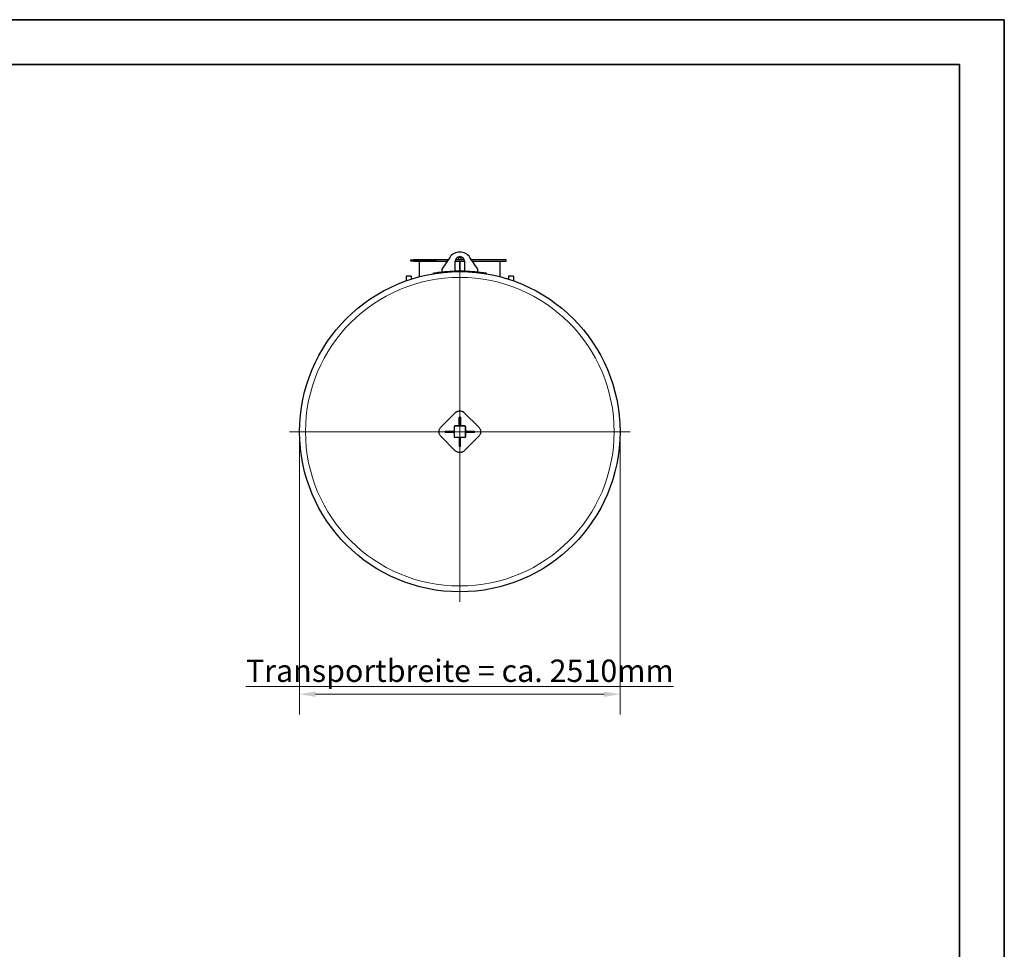
# Model space of a CAD drawing. Units: millimetres. Extents: x 0 to 21000, y 0 to 14850.
# Drawn here: x 13286 to 21000, y 7564 to 14850 of the extents above; entities that cross this region are included whole.
import ezdxf

# ---------------------------------------------------------------- set-up
doc = ezdxf.new("R2010")
doc.units = ezdxf.units.MM
doc.header["$LTSCALE"] = 50
doc.layers.get('0').update_dxf_attribs({"lineweight": 18})
for name, color, linetype, lineweight, true_color in [('Bemaßung (ISO)', 1, 'Continuous', 5, 0xff0000), ('Mittelpunktmarkierung (ISO)', 5, 'Continuous', 9, 0x0000ff), ('Tangential', 7, 'Continuous', 9, 0xbfbfbf)]:
    doc.layers.add(name, color=color, linetype=linetype, lineweight=lineweight, true_color=true_color)
doc.layers.add('Rahmen (ISO)', color=7, linetype='Continuous', lineweight=35)
doc.layers.add('Sichtbar (ISO)', color=7, linetype='Continuous', lineweight=25)
doc.styles.add('Bemaßung_gerundet', font='tahoma.ttf')
doc.dimstyles.new('Dehoust_gerundet', dxfattribs={"dimscale": 50, "dimtxt": 3.5, "dimasz": 2.5, "dimexe": 3.175, "dimexo": 0.8, "dimgap": 0.8, "dimtad": 1, "dimtoh": 1, "dimdec": 0, "dimlfac": 0.1, "dimrnd": 1e-08, "dimzin": 12, "dimtxsty": 'Bemaßung_gerundet', "dimcen": 0.09, "dimdle": 10, "dimclrd": 1, "dimclre": 1, "dimclrt": 256, "dimadec": 1, "dimazin": 3, "dimtfac": 1, "dimtmove": 0, "dimatfit": 3, "dimfxl": 1, "dimtolj": 1, "dimtzin": 0, "dimlwd": -1, "dimlwe": -1, "dimarcsym": 0})

# ---------------------------------------------------------------- blocks, each defined once
blk = doc.blocks.new('Ränder Dehoust Standardrahmen')
at = {"layer": 'Rahmen (ISO)'}
for p, q in [((420, 297), (0, 297)), ((413, 297), (420, 297)), ((420, 0), (420, 297)), ((20, 290), (413, 290)), ((413, 290), (413, 7))]:
    blk.add_line(p, q, dxfattribs=at)
blk = doc.blocks.new('*D21')
at = {"layer": 'Bemaßung (ISO)', "color": 1, "transparency": 16777216}
for p, q in [((15479.3, 11580.8), (15479.3, 9404.9)), ((17989.3, 11580.8), (17989.3, 9404.9)), ((17864.3, 9563.7), (15604.3, 9563.7))]:
    blk.add_line(p, q, dxfattribs=at)
for points in [[(15604.3, 9584.5), (15604.3, 9542.8), (15479.3, 9563.7)], [(17864.3, 9584.5), (17864.3, 9542.8), (17989.3, 9563.7)]]:
    blk.add_solid(points, dxfattribs=at)
at = {"layer": 'Defpoints', "color": 0, "transparency": 16777216}
for p in [(15479.3, 11620.8), (17989.3, 11620.8), (15479.3, 9563.7)]:
    blk.add_point(p, dxfattribs=at)
at = {"layer": 'Bemaßung (ISO)', "color": 22, "true_color": 0xc13f00, "transparency": 16777216, "insert": (16734.3, 9835), "char_height": 175, "attachment_point": 2, "style": 'Bemaßung_gerundet'}
blk.add_mtext('\\A1;\\fTahoma|b0|i0;\\LTransportbreite = ca. 2510mm', dxfattribs=at)

msp = doc.modelspace()

# ---------------------------------------------------------------- linework, layer by layer
at = {"layer": 'Mittelpunktmarkierung (ISO)', "linetype": 'Continuous'}
for p, q in [((16734.3, 12954.8), (16734.3, 10286.9)), ((18068.3, 11620.8), (15400.4, 11620.8))]:
    msp.add_line(p, q, dxfattribs=at)
at = {"layer": 'Sichtbar (ISO)'}
for p, q in [((16349, 12964.8), (16349, 12960.8)), ((16483.3, 12964.8), (16349, 12964.8)), ((16349, 12960.8), (16483.3, 12960.8)), ((16374.3, 12970.8), (16645, 12970.8)), ((16374.3, 12970.8), (16374.3, 12964.8)), ((16374.3, 12960.8), (16374.3, 12954.8)), ((16483.3, 12964.8), (16483.3, 12960.8)), ((16547, 12964.8), (16483.3, 12964.8)), ((16483.3, 12960.8), (16547, 12960.8)), ((16547, 12964.8), (16547, 12960.8)), ((16655, 12986), (16594.3, 12893.8)), ((16701.2, 12970.8), (16767.5, 12970.8)), ((16726.8, 13028.8), (16726.8, 13028.5)), ((16741.8, 13028.8), (16726.8, 13028.8)), ((16726.8, 12992), (16726.8, 12986)), ((16726.8, 12970.8), (16726.8, 12986)), ((16741.8, 13028.5), (16741.8, 13028.8)), ((16741.8, 12986), (16741.8, 12992)), ((16741.8, 12986), (16741.8, 12970.8)), ((16874.3, 12893.8), (16813.7, 12986)), ((16823.7, 12970.8), (17094.3, 12970.8)), ((17094.3, 12970.8), (17094.3, 12954.8)), ((16634.5, 12954.8), (16374.3, 12954.8)), ((16419.3, 12835.6), (16419.3, 12954.8)), ((16594.3, 12893.8), (16594.3, 12871)), ((16698.3, 12878.3), (16698.3, 12956.8)), ((16770.3, 12954.8), (16698.3, 12954.8)), ((16734.1, 12878.8), (16734.1, 12954.8)), ((16734.1, 12878.8), (16734.1, 12954.8)), ((16734.6, 12878.8), (16734.6, 12954.8)), ((16734.6, 12954.8), (16734.6, 12878.8)), ((16770.3, 12956.8), (16770.3, 12878.3)), ((17094.3, 12954.8), (16834.2, 12954.8)), ((16874.3, 12871), (16874.3, 12893.8)), ((17049.3, 12835.6), (17049.3, 12954.8)), ((16354.1, 12840.8), (16314.6, 12840.8)), ((16314.6, 12840.8), (16314.6, 12803.6)), ((16354.1, 12840.8), (16354.1, 12816.8)), ((16524, 12861.1), (16524.5, 12858.1)), ((16944.2, 12858.1), (16944.7, 12861.1)), ((17154.1, 12840.8), (17114.6, 12840.8)), ((17114.6, 12840.8), (17114.6, 12816.8)), ((17154.1, 12840.8), (17154.1, 12803.6)), ((16699, 11769.3), (16585.9, 11656.2)), ((16739.3, 11735.8), (16729.3, 11735.8)), ((16729.3, 11675.8), (16729.3, 11735.8)), ((16739.3, 11735.8), (16739.3, 11675.8)), ((16882.8, 11656.2), (16769.7, 11769.3)), ((16689.3, 11660.8), (16689.3, 11580.8)), ((16774.3, 11665.8), (16694.3, 11665.8)), ((16739.3, 11675.8), (16729.3, 11675.8)), ((16729.3, 11665.8), (16729.3, 11675.8)), ((16739.3, 11675.8), (16739.3, 11665.8)), ((16779.3, 11660.8), (16779.3, 11580.8)), ((16585.9, 11585.5), (16699, 11472.3)), ((16619.3, 11625.8), (16679.3, 11625.8)), ((16619.3, 11625.8), (16619.3, 11615.8)), ((16679.3, 11615.8), (16619.3, 11615.8)), ((16679.3, 11625.8), (16689.3, 11625.8)), ((16679.3, 11625.8), (16679.3, 11615.8)), ((16689.3, 11615.8), (16679.3, 11615.8)), ((16774.3, 11575.8), (16694.3, 11575.8)), ((16729.3, 11575.8), (16729.3, 11505.8)), ((16739.3, 11505.8), (16739.3, 11575.8)), ((16769.7, 11472.3), (16882.8, 11585.5)), ((16779.3, 11625.8), (16789.3, 11625.8)), ((16789.3, 11615.8), (16779.3, 11615.8)), ((16789.3, 11625.8), (16849.3, 11625.8)), ((16789.3, 11615.8), (16789.3, 11625.8)), ((16849.3, 11615.8), (16789.3, 11615.8)), ((16849.3, 11615.8), (16849.3, 11625.8)), ((16739.3, 11505.8), (16729.3, 11505.8))]:
    msp.add_line(p, q, dxfattribs=at)
msp.add_circle((16734.3, 11620.8), 1255, dxfattribs=at)
for centre, radius, start, end in [((16734.3, 12933.8), 95, 33.32707, 146.67293), ((16734.3, 12956.8), 36, 0, 180), ((16734.3, 11620.8), 1258, 82.89532, 97.10468), ((16694.3, 11660.8), 5, 90, 180), ((16774.3, 11660.8), 5, 0, 90), ((16694.3, 11580.8), 5, 180, 270), ((16774.3, 11580.8), 5, 270, 0)]:
    msp.add_arc(centre, radius, start, end, dxfattribs=at)
for points, knots in [([(16578.8, 12869.2), (16569.8, 12868), (16560.9, 12866.8), (16553, 12865.7), (16545.1, 12864.5), (16538.3, 12863.5), (16533.3, 12862.7), (16528.4, 12861.8), (16525.2, 12861.3), (16524.3, 12861.2), (16524.1, 12861.1), (16524, 12861.1), (16524, 12861.1)], [-0.785398, -0.785398, -0.785398, -0.785398, -0.296402, -0.296402, -0.296402, 0.192068, 0.192068, 0.192068, 0.680009, 0.680009, 0.680009, 0.785398, 0.785398, 0.785398, 0.785398]), ([(16944.7, 12861.1), (16944.7, 12861.1), (16942.5, 12861.5), (16938.3, 12862.2), (16934.1, 12862.9), (16928, 12863.8), (16920.6, 12865), (16913.2, 12866.1), (16904.6, 12867.3), (16895.7, 12868.4), (16893.8, 12868.7), (16891.9, 12868.9), (16889.9, 12869.2)], [-0.785398, -0.785398, -0.785398, -0.785398, -0.296429, -0.296429, -0.296429, 0.192041, 0.192041, 0.192041, 0.679982, 0.679982, 0.679982, 0.785398, 0.785398, 0.785398, 0.785398]), ([(16699, 11769.3), (16701.2, 11771.5), (16703.7, 11773.6), (16709.2, 11777.3), (16712.1, 11778.9), (16718.3, 11781.4), (16721.5, 11782.4), (16728, 11783.7), (16731.2, 11784), (16737.5, 11784), (16740.7, 11783.7), (16747.2, 11782.4), (16750.4, 11781.4), (16756.6, 11778.9), (16759.5, 11777.3), (16765, 11773.6), (16767.5, 11771.5), (16769.7, 11769.3)], [15.075056, 15.075056, 15.075056, 15.075056, 16.016971, 16.016971, 16.958887, 16.958887, 17.900802, 17.900802, 18.842718, 18.842718, 19.784634, 19.784634, 20.726549, 20.726549, 21.668465, 21.668465, 22.61038, 22.61038, 22.61038, 22.61038]), ([(16585.9, 11585.5), (16583.6, 11587.7), (16581.6, 11590.2), (16577.9, 11595.6), (16576.3, 11598.6), (16573.7, 11604.8), (16572.8, 11608), (16571.5, 11614.4), (16571.2, 11617.7), (16571.2, 11624), (16571.5, 11627.2), (16572.8, 11633.7), (16573.7, 11636.9), (16576.3, 11643), (16577.9, 11646), (16581.6, 11651.4), (16583.6, 11654), (16585.9, 11656.2)], [15.075056, 15.075056, 15.075056, 15.075056, 16.016971, 16.016971, 16.958887, 16.958887, 17.900802, 17.900802, 18.842718, 18.842718, 19.784634, 19.784634, 20.726549, 20.726549, 21.668465, 21.668465, 22.61038, 22.61038, 22.61038, 22.61038]), ([(16882.8, 11656.2), (16885.1, 11654), (16887.1, 11651.4), (16890.8, 11646), (16892.4, 11643), (16895, 11636.9), (16895.9, 11633.7), (16897.2, 11627.2), (16897.5, 11624), (16897.5, 11617.7), (16897.2, 11614.4), (16895.9, 11608), (16895, 11604.8), (16892.4, 11598.6), (16890.8, 11595.6), (16887.1, 11590.2), (16885.1, 11587.7), (16882.8, 11585.5)], [15.075056, 15.075056, 15.075056, 15.075056, 16.016971, 16.016971, 16.958887, 16.958887, 17.900802, 17.900802, 18.842718, 18.842718, 19.784634, 19.784634, 20.726549, 20.726549, 21.668465, 21.668465, 22.61038, 22.61038, 22.61038, 22.61038]), ([(16769.7, 11472.3), (16767.5, 11470.1), (16765, 11468), (16759.5, 11464.4), (16756.6, 11462.8), (16750.4, 11460.2), (16747.2, 11459.2), (16740.7, 11458), (16737.5, 11457.7), (16731.2, 11457.7), (16728, 11458), (16721.5, 11459.2), (16718.3, 11460.2), (16712.1, 11462.8), (16709.2, 11464.4), (16703.7, 11468), (16701.2, 11470.1), (16699, 11472.3)], [15.075056, 15.075056, 15.075056, 15.075056, 16.016971, 16.016971, 16.958887, 16.958887, 17.900802, 17.900802, 18.842718, 18.842718, 19.784634, 19.784634, 20.726549, 20.726549, 21.668465, 21.668465, 22.61038, 22.61038, 22.61038, 22.61038])]:
    msp.add_open_spline(points, degree=3, knots=knots, dxfattribs=at)
at = {"layer": 'Tangential'}
for p, q in [((16741.8, 12986), (16726.8, 12986)), ((16579.1, 12866.2), (16578.8, 12869.2)), ((16889.9, 12869.2), (16889.6, 12866.2)), ((16689.3, 11660.8), (16691.8, 11660.8)), ((16691.8, 11660.8), (16691.8, 11580.8)), ((16694.3, 11665.8), (16694.3, 11663.3)), ((16774.3, 11663.3), (16694.3, 11663.3)), ((16774.3, 11665.8), (16774.3, 11663.3)), ((16779.3, 11660.8), (16776.8, 11660.8)), ((16776.8, 11660.8), (16776.8, 11580.8)), ((16689.3, 11580.8), (16691.8, 11580.8)), ((16694.3, 11575.8), (16694.3, 11578.3)), ((16774.3, 11578.3), (16694.3, 11578.3)), ((16774.3, 11575.8), (16774.3, 11578.3)), ((16779.3, 11580.8), (16776.8, 11580.8))]:
    msp.add_line(p, q, dxfattribs=at)
msp.add_circle((16734.3, 11620.8), 1209, dxfattribs=at)
for centre, start, end in [((16694.3, 11660.8), 90, 180), ((16774.3, 11660.8), 0, 90), ((16694.3, 11580.8), 180, 270), ((16774.3, 11580.8), 270, 0)]:
    msp.add_arc(centre, 2.5, start, end, dxfattribs=at)

# ---------------------------------------------------------------- block references
at = {"xscale": 50, "yscale": 50, "zscale": 50}
msp.add_blockref('Ränder Dehoust Standardrahmen', (0, 0), dxfattribs=at)

# ---------------------------------------------------------------- dimensions: what is measured, and where the dimension line sits
at = {"layer": 'Bemaßung (ISO)', "color": 1, "true_color": 0xff0000}
dim = msp.add_linear_dim(base=(15479.3, 9563.7), p1=(17989.3, 11620.8), p2=(15479.3, 11620.8), angle=180, text='\\fTahoma|b0|i0;\\LTransportbreite = ca. <>0mm', dimstyle='Dehoust_gerundet', override={"dimgap": 0.8, "dimtoh": 0, "dimdec": 0, "dimlfac": 0.1, "dimtol": 0, "dimlim": 0, "dimtp": 0, "dimtm": 0, "dimtdec": 2, "dimtofl": 0, "dimatfit": 1}, dxfattribs=at)
dim.commit()
dim.dimension.update_dxf_attribs({"geometry": '*D21', "text_midpoint": (16734.3, 9563.7), "dimtype": 160})

doc.saveas('drawing.dxf')
